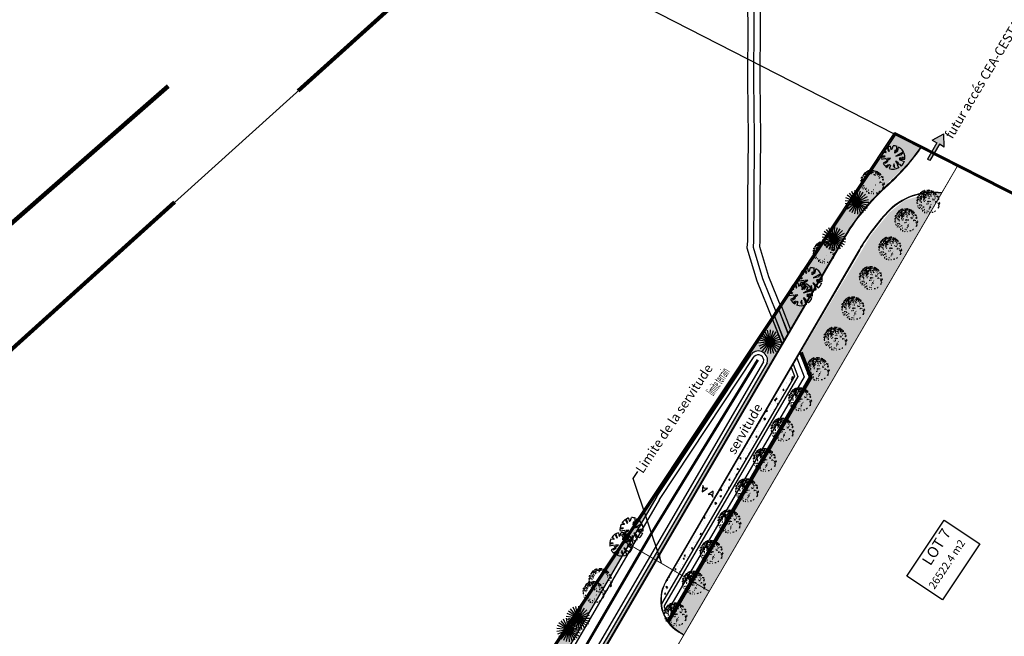
# Model space of a CAD drawing. Units: millimetres. Extents: x 350873 to 376384, y -174558 to 267628.
# Drawn here: x 352796 to 353112, y 267226 to 267424 of the extents above; entities that cross this region are included whole.
import ezdxf
from ezdxf.enums import TextEntityAlignment as Align

# ---------------------------------------------------------------- set-up
doc = ezdxf.new("R2010")
doc.units = ezdxf.units.MM
doc.header["$LTSCALE"] = 5
doc.header["$MEASUREMENT"] = 0
for name, pattern in [('ACAD_ISO09W100', [45, 24, -3, 6, -3, 6, -3]), ('AXES2', [28.575, 19.05, -3.175, 3.175, -3.175]), ('BORDCHAUSSEE', [1.7, 1.5, -0.2]), ('CACHE', [0.375, 0.25, -0.125]), ('DGN Style 2', [26.744655, 16.046793, -10.697862]), ('DGN Style 4', [42.818192, 21.395724, -10.697862, 0.026745, -10.697862]), ('FOSSE', [0.5, 0.25, -0.25])]:
    doc.linetypes.add(name, pattern=pattern)
for name, color, linetype in [('1-axes', 254, 'AXES2'), ('1-EB1', 254, 'Continuous'), ('1-EB2', 254, 'Continuous'), ('1-espace paysagé', 254, 'Continuous'), ('1-herbe', 254, 'Continuous'), ('1-limitesEP', 254, 'BORDCHAUSSEE'), ('1-noue', 254, 'ACAD_ISO09W100'), ('1-parcelles', 254, 'LIMITE1'), ('1-projet1', 254, 'Continuous'), ('1-text', 254, 'Continuous'), ('2-SQ', 254, 'Continuous'), ('RUISSEAU-BORD', 254, 'Continuous'), ('SEML-LIMITE', 254, 'Continuous'), ('SEML-trame', 254, 'Continuous')]:
    doc.layers.add(name, color=color, linetype=linetype)
for name, color, linetype, lineweight in [('Fosse', 254, 'Continuous', 0), ('LIMITE Z_I', 254, 'DGN Style 2', 53), ('LIMITE Z_I PROVISOIRE', 254, 'DGN Style 2', 53), ('SURFACE PROVISOIRE', 254, 'Continuous', 30)]:
    doc.layers.add(name, color=color, linetype=linetype, lineweight=lineweight)
doc.styles.add('4', font='TIMES.TTF', dxfattribs={"oblique": 9, "height": 2})
doc.styles.add('Arial', font='ARIAL.TTF')
doc.styles.add('PC_MONO_TEXT', font='COUR.TTF', dxfattribs={"height": 1})
doc.linetypes.add('LIMITE1', pattern='A,0.25,-0.1,[133,ltypeshp.shx,S=0.1,R=0,X=-0.1,Y=0],-0.1,1', length=1.45)
doc.dimstyles.new('ISO-25', dxfattribs={"dimtxt": 1.8, "dimasz": 1, "dimexe": 1.25, "dimexo": 0.625, "dimtad": 3, "dimtoh": 1, "dimrnd": 0.5, "dimtxsty": 'Arial', "dimblk": 'ARCHTICK', "dimcen": 2.5, "dimse1": 1, "dimse2": 1, "dimadec": 0, "dimazin": 0, "dimtfac": 1, "dimtmove": 0, "dimatfit": 3, "dimfxl": 0, "dimarcsym": 0})
pattern_1 = [(106.39318, (351421.9427, 264170.506), (2.6955618, 3.3758475), [0.45, -4.95]), (51.39318, (351421.9427, 264170.506), (-4.219589, 1.8046294), [0.36, -3.96]), (156.84458, (351422.1673, 264170.7872), (-1.524023, 5.180478), [0.382441, -4.2068527]), (102.57738, (351420.943, 264171.17), (4.3713684, 4.783465), [0.675, -7.425]), (153.02878, (351421.3075, 264171.569), (-1.763833, 7.905624), [0.573662, -6.310278]), (47.57738, (351420.943, 264171.17), (-1.763839, 7.905623), [0.54, -5.94]), (77.39318, (351421.5252, 264171.5038), (3.994235, 1.6457485), [0.45, -4.95]), (22.39318, (351421.525, 264171.504), (-2.815634, 3.624062), [0.36, -3.96]), (127.84458, (351421.858, 264171.641), (1.178605, 5.2698093), [0.382441, -4.2068527]), (93.89318, (351421.9427, 264170.506), (-1.62313236, 1.16628634), [0, -3.912, 0, -4.02, 0, -3.975]), (63.89318, (351421.9427, 264170.506), (-1.0972881, 2.6244125), [0, -2.292, 0, -3.822, 0, -1.515]), (23.89318, (351421.2021, 264169.3916), (1.88550424, 2.59267775), [0, -1.5, 0, -4.68, 0, -6.21]), (13.89318, (351420.87, 264168.8919), (1.436491, 3.2467014), [0, -1.95, 0, -3.108, 0, -4.41])]

# ---------------------------------------------------------------- blocks, each defined once
blk = doc.blocks.new('ARCBLOCK_1353_3')
at = {"layer": '1-EB2', "linetype": 'Continuous'}
for p, q in [((0.66, 3.22), (0.57, 3.27)), ((0.81, 3.37), (0.71, 3.32)), ((0.71, 3.32), (0.76, 3.37)), ((0.76, 3.37), (0.81, 3.32)), ((0.85, 3.41), (0.81, 3.37)), ((0.85, 3.37), (0.85, 3.41)), ((0.9, 3.37), (0.85, 3.37)), ((0.85, 3.27), (0.9, 3.22)), ((0.9, 3.22), (0.95, 3.18)), ((0.95, 3.18), (1, 3.18)), ((1.04, 3.51), (1.09, 3.46)), ((1.04, 3.41), (1.09, 3.37)), ((1.14, 3.56), (1.19, 3.6)), ((1.19, 3.6), (1.28, 3.6)), ((1.28, 3.6), (1.33, 3.65)), ((1.33, 3.65), (1.37, 3.65)), ((1.37, 3.65), (1.42, 3.7)), ((1.42, 3.65), (1.47, 3.65)), ((2.04, 3.7), (2.09, 3.65)), ((2.09, 3.65), (2.23, 3.65)), ((2.47, 3.56), (2.51, 3.51)), ((2.56, 3.51), (2.61, 3.41)), ((2.94, 3.22), (2.99, 3.18)), ((0, 1.94), (0.05, 1.9)), ((0.05, 1.75), (0, 1.8)), ((0, 1.75), (0.05, 1.71)), ((0.05, 1.66), (0, 1.61)), ((0, 1.61), (0.05, 1.61)), ((0.05, 2.04), (0.09, 1.99)), ((0.05, 1.94), (0.05, 1.99)), ((0.09, 1.99), (0.05, 1.94)), ((0.05, 1.61), (0.09, 1.56)), ((0.14, 2.51), (0.09, 2.51)), ((0.09, 2.51), (0.09, 2.47)), ((0.09, 2.47), (0.14, 2.47)), ((0.19, 1.66), (0.09, 1.66)), ((0.09, 1.66), (0.14, 1.61)), ((0.09, 1.56), (0.09, 1.42)), ((0.19, 2.56), (0.14, 2.51)), ((0.14, 2.47), (0.19, 2.42)), ((0.14, 2.37), (0.14, 2.42)), ((0.24, 2.37), (0.14, 2.28)), ((0.19, 2.32), (0.14, 2.37)), ((0.14, 2.28), (0.19, 2.32)), ((0.14, 1.61), (0.14, 1.56)), ((0.19, 2.42), (0.24, 2.37)), ((0.19, 1.56), (0.24, 1.52)), ((0.28, 2.75), (0.24, 2.7)), ((0.24, 1.99), (0.24, 1.94)), ((0.24, 1.75), (0.28, 1.8)), ((0.28, 2.7), (0.28, 2.75)), ((0.33, 1.71), (0.28, 1.66)), ((0.28, 1.66), (0.28, 1.61)), ((0.38, 2.8), (0.33, 2.84)), ((0.33, 2.84), (0.33, 2.75)), ((0.38, 1.71), (0.33, 1.66)), ((0.33, 1.66), (0.33, 1.71)), ((0.43, 2.8), (0.38, 2.84)), ((0.38, 1.66), (0.38, 1.71)), ((0.43, 1.66), (0.38, 1.66)), ((0.43, 2.7), (0.43, 2.8)), ((0.47, 2.66), (0.43, 2.7)), ((0.47, 2.23), (0.43, 2.18)), ((0.43, 2.18), (0.43, 2.23)), ((0.47, 1.99), (0.43, 1.99)), ((0.43, 1.99), (0.47, 1.94)), ((0.66, 2.28), (0.62, 2.28)), ((0.85, 1.61), (0.76, 1.56)), ((0.76, 1.56), (0.81, 1.61)), ((0.83, 2.97), (0.78, 2.92)), ((0.81, 1.61), (0.85, 1.56)), ((0.95, 2.37), (0.85, 2.32)), ((0.85, 2.32), (0.9, 2.32)), ((0.9, 2.8), (0.95, 2.75)), ((0.9, 2.32), (0.95, 2.28)), ((0.95, 2.75), (1, 2.7)), ((0.95, 2.13), (1, 2.09)), ((1, 2.7), (1.04, 2.75)), ((1.04, 2.75), (1.09, 2.7)), ((1.04, 2.28), (1.04, 2.23)), ((1.23, 1.71), (1.28, 1.66)), ((1.52, 2.09), (1.47, 2.04)), ((1.56, 2.13), (1.52, 2.09)), ((1.71, 1.94), (1.61, 1.94)), ((1.61, 1.94), (1.66, 1.9)), ((1.87, 1.83), (1.67, 1.83)), ((1.77, 1.93), (1.77, 1.73)), ((1.77, 1.83, 0.1), (1.77, 1.83, -0.1)), ((1.78, 2.54), (1.78, 2.49)), ((1.99, 2.13), (2.04, 2.09)), ((2.06, 2.61), (2.02, 2.56)), ((2.12, 2.73), (2.16, 2.73)), ((2.13, 1.99), (2.18, 1.99)), ((2.18, 1.99), (2.23, 1.94)), ((2.26, 2.63), (2.31, 2.58)), ((2.31, 2.77), (2.31, 2.72)), ((2.51, 2.8), (2.55, 2.75)), ((2.8, 2.94), (2.84, 2.94)), ((2.8, 1.9), (2.8, 1.85)), ((2.84, 1.99), (2.89, 1.94)), ((2.89, 2.75), (2.94, 2.75)), ((2.89, 1.94), (2.89, 1.9)), ((2.94, 1.61), (2.89, 1.56)), ((2.94, 2.75), (2.99, 2.7)), ((2.99, 1.9), (2.99, 1.85)), ((3.08, 2.28), (3.13, 2.23)), ((3.08, 1.9), (3.08, 1.85)), ((3.18, 2.94), (3.18, 2.89)), ((3.22, 2.89), (3.27, 2.89)), ((3.22, 2.32), (3.22, 2.28)), ((3.32, 1.9), (3.27, 1.85)), ((3.27, 1.85), (3.32, 1.8)), ((3.27, 1.52), (3.32, 1.56)), ((3.32, 2.66), (3.37, 2.61)), ((3.32, 1.56), (3.37, 1.52)), ((3.41, 2.7), (3.37, 2.66)), ((3.37, 2.61), (3.37, 2.56)), ((3.37, 2.56), (3.41, 2.51)), ((3.41, 2.23), (3.37, 2.18)), ((3.37, 2.18), (3.41, 2.13)), ((3.46, 2.18), (3.41, 2.23)), ((3.51, 1.61), (3.46, 1.56)), ((0.09, 1.42), (0.05, 1.37)), ((0.05, 1.37), (0.09, 1.33)), ((0.09, 1.33), (0.09, 1.28)), ((0.14, 1.42), (0.19, 1.42)), ((0.14, 1.28), (0.14, 1.42)), ((0.19, 1.23), (0.14, 1.28)), ((0.14, 1.23), (0.19, 1.19)), ((0.19, 1.19), (0.14, 1.14)), ((0.14, 1.14), (0.19, 1.14)), ((0.19, 1.42), (0.24, 1.37)), ((0.24, 1.19), (0.19, 1.23)), ((0.19, 1.14), (0.19, 1.04)), ((0.24, 1.52), (0.24, 1.47)), ((0.24, 1.23), (0.24, 1.19)), ((0.28, 0.85), (0.33, 0.81)), ((0.33, 0.81), (0.28, 0.76)), ((0.33, 1.37), (0.38, 1.33)), ((0.33, 1.19), (0.38, 1.23)), ((0.38, 0.95), (0.33, 0.9)), ((0.33, 0.9), (0.38, 0.85)), ((0.38, 0.85), (0.43, 0.81)), ((0.38, 0.76), (0.43, 0.71)), ((0.43, 1.37), (0.47, 1.33)), ((0.43, 1.28), (0.47, 1.23)), ((0.43, 0.81), (0.47, 0.76)), ((0.43, 0.71), (0.43, 0.62)), ((0.43, 0.62), (0.47, 0.66)), ((0.47, 1.23), (0.47, 1.19)), ((0.47, 1.04), (0.47, 1.09)), ((0.47, 0.76), (0.52, 0.71)), ((0.47, 0.66), (0.52, 0.62)), ((0.52, 1.47), (0.57, 1.42)), ((0.52, 0.71), (0.57, 0.66)), ((0.52, 0.62), (0.57, 0.57)), ((0.57, 0.66), (0.62, 0.71)), ((0.57, 0.57), (0.57, 0.52)), ((0.57, 0.52), (0.62, 0.52)), ((0.62, 1), (0.62, 0.9)), ((0.62, 0.71), (0.66, 0.71)), ((0.71, 1.28), (0.66, 1.33)), ((0.71, 0.85), (0.66, 0.81)), ((0.66, 0.71), (0.71, 0.76)), ((0.71, 1.47), (0.76, 1.42)), ((0.76, 1.23), (0.71, 1.28)), ((0.71, 1.19), (0.76, 1.23)), ((0.71, 0.76), (0.81, 0.76)), ((0.71, 0.62), (0.71, 0.66)), ((0.85, 1), (0.76, 0.95)), ((0.76, 0.47), (0.81, 0.43)), ((0.81, 0.76), (0.85, 0.71)), ((0.81, 0.47), (0.81, 0.52)), ((0.81, 0.52), (0.85, 0.52)), ((0.85, 0.43), (0.81, 0.47)), ((0.9, 1.04), (0.85, 1)), ((0.85, 0.81), (0.9, 0.81)), ((0.85, 0.71), (0.9, 0.66)), ((0.85, 0.52), (0.9, 0.57)), ((0.95, 1.19), (0.9, 1.09)), ((0.9, 1.09), (0.9, 1.14)), ((0.9, 1.14), (0.95, 1.14)), ((0.9, 1), (0.9, 1.04)), ((0.95, 0.95), (0.9, 1)), ((0.9, 0.9), (0.95, 0.95)), ((0.95, 0.85), (0.9, 0.9)), ((0.9, 0.57), (0.95, 0.52)), ((0.95, 0.33), (0.9, 0.33)), ((0.9, 0.33), (0.95, 0.28)), ((0.9, 0.28), (0.9, 0.24)), ((0.9, 0.24), (0.95, 0.19)), ((1.04, 0.9), (0.95, 0.9)), ((0.95, 0.9), (1, 0.85)), ((1, 0.85), (0.95, 0.81)), ((0.95, 0.81), (0.95, 0.85)), ((0.95, 0.52), (1, 0.47)), ((1, 0.47), (0.95, 0.43)), ((1, 0.24), (1.04, 0.19)), ((1.04, 0.19), (1.09, 0.14)), ((1.09, 1.47), (1.14, 1.42)), ((1.14, 1.28), (1.09, 1.23)), ((1.09, 1.23), (1.09, 1.19)), ((1.09, 0.43), (1.14, 0.38)), ((1.09, 0.14), (1.19, 0.14)), ((1.19, 0.85), (1.14, 0.9)), ((1.14, 0.9), (1.14, 0.81)), ((1.14, 0.38), (1.14, 0.33)), ((1.14, 0.33), (1.19, 0.33)), ((1.23, 0.95), (1.19, 0.9)), ((1.19, 0.9), (1.19, 0.85)), ((1.23, 0.47), (1.19, 0.47)), ((1.19, 0.33), (1.23, 0.28)), ((1.19, 0.14), (1.23, 0.09)), ((1.23, 0.9), (1.23, 0.95)), ((1.28, 0.85), (1.23, 0.9)), ((1.23, 0.76), (1.23, 0.71)), ((1.28, 0.43), (1.23, 0.47)), ((1.33, 0.85), (1.28, 0.95)), ((1.28, 0.95), (1.28, 0.85)), ((1.33, 0.71), (1.28, 0.66)), ((1.33, 0.33), (1.28, 0.28)), ((1.28, 0.14), (1.33, 0.09)), ((1.37, 0.66), (1.33, 0.71)), ((1.37, 0.33), (1.33, 0.33)), ((1.33, 0.09), (1.47, 0.09)), ((1.37, 1.52), (1.37, 1.47)), ((1.42, 0.28), (1.37, 0.33)), ((1.43, 0.41), (1.38, 0.46)), ((1.52, 1.14), (1.42, 1.14)), ((1.52, 0.9), (1.42, 0.85)), ((1.42, 0.85), (1.47, 0.9)), ((1.56, 0.66), (1.47, 0.66)), ((1.47, 0.66), (1.47, 0.62)), ((1.47, 0.62), (1.52, 0.57)), ((1.52, 0.57), (1.47, 0.52)), ((1.52, 0.47), (1.47, 0.43)), ((1.47, 0.09), (1.52, 0.05)), ((1.56, 1.19), (1.52, 1.14)), ((1.56, 0.95), (1.52, 0.9)), ((1.52, 0.36), (1.52, 0.26)), ((1.52, 0.09), (1.56, 0.14)), ((1.52, 0.05), (1.56, 0.05)), ((1.56, 1), (1.61, 0.95)), ((1.61, 0.95), (1.56, 0.9)), ((1.56, 0.9), (1.56, 0.95)), ((1.61, 0.76), (1.56, 0.81)), ((1.61, 0.71), (1.56, 0.66)), ((1.56, 0.62), (1.61, 0.57)), ((1.56, 0.05), (1.61, 0)), ((1.61, 0.81), (1.66, 0.85)), ((1.66, 0.81), (1.61, 0.76)), ((1.66, 0.71), (1.61, 0.71)), ((1.61, 0.33), (1.66, 0.28)), ((1.61, 0.05), (1.66, 0.09)), ((1.66, 1.14), (1.71, 1.09)), ((1.66, 0.85), (1.66, 0.9)), ((1.66, 0.09), (1.66, 0.05)), ((1.66, 0.05), (1.71, 0.05)), ((1.71, 1.09), (1.71, 1.04)), ((1.71, 1.04), (1.75, 1)), ((1.75, 0.81), (1.71, 0.76)), ((1.71, 0.43), (1.75, 0.38)), ((1.71, 0.24), (1.75, 0.14)), ((1.71, 0.05), (1.75, 0.09)), ((1.75, 1), (1.8, 0.95)), ((1.8, 0.76), (1.75, 0.81)), ((1.75, 0.14), (1.75, 0.19)), ((1.75, 0.09), (1.75, 0.05)), ((1.75, 0.05), (1.8, 0.09)), ((1.8, 0.95), (1.8, 1)), ((1.8, 1), (1.9, 1)), ((1.8, 0.66), (1.8, 0.76)), ((1.85, 0.62), (1.8, 0.66)), ((1.85, 0.52), (1.8, 0.52)), ((1.8, 0.09), (1.8, 0.05)), ((1.8, 0.05), (1.85, 0.05)), ((1.85, 0.05), (1.9, 0.09)), ((1.9, 1.37), (1.94, 1.37)), ((1.9, 1.14), (1.94, 1.19)), ((1.9, 1.09), (1.9, 1.14)), ((1.94, 1.04), (1.9, 1.09)), ((1.9, 0.09), (1.9, 0.05)), ((1.94, 0.14), (2.04, 0.19)), ((2.04, 0.14), (1.94, 0.14)), ((1.94, 0.09), (1.94, 0.05)), ((1.99, 0.38), (2.04, 0.43)), ((2.04, 0.38), (1.99, 0.38)), ((2.04, 0.71), (2.04, 0.57)), ((2.04, 0.43), (2.09, 0.43)), ((2.04, 0.19), (2.09, 0.14)), ((2.09, 0.09), (2.04, 0.14)), ((2.09, 1.47), (2.13, 1.42)), ((2.09, 1.19), (2.13, 1.14)), ((2.09, 0.14), (2.13, 0.09)), ((2.13, 1.42), (2.13, 1.37)), ((2.13, 0.81), (2.18, 0.76)), ((2.18, 0.76), (2.23, 0.71)), ((2.18, 0.57), (2.23, 0.52)), ((2.28, 0.52), (2.18, 0.57)), ((2.18, 0.52), (2.23, 0.47)), ((2.23, 0.52), (2.28, 0.47)), ((2.28, 0.28), (2.23, 0.28)), ((2.28, 0.85), (2.28, 0.81)), ((2.32, 0.24), (2.28, 0.28)), ((2.37, 0.14), (2.32, 0.19)), ((2.32, 0.09), (2.37, 0.14)), ((2.42, 0.95), (2.47, 0.95)), ((2.51, 1), (2.47, 1.04)), ((2.47, 0.95), (2.51, 1)), ((2.47, 0.62), (2.51, 0.66)), ((2.51, 0.47), (2.47, 0.52)), ((2.47, 0.38), (2.51, 0.33)), ((2.47, 0.14), (2.51, 0.19)), ((2.56, 0.85), (2.51, 0.81)), ((2.51, 0.81), (2.56, 0.76)), ((2.51, 0.19), (2.56, 0.14)), ((2.61, 1.19), (2.56, 1.14)), ((2.56, 0.81), (2.56, 0.85)), ((2.61, 0.38), (2.66, 0.43)), ((2.66, 0.33), (2.61, 0.38)), ((2.66, 0.57), (2.7, 0.52)), ((2.66, 0.43), (2.66, 0.38)), ((2.75, 0.57), (2.8, 0.52)), ((2.8, 0.52), (2.84, 0.47)), ((2.84, 0.47), (2.8, 0.38)), ((2.8, 0.38), (2.8, 0.43)), ((2.8, 0.43), (2.84, 0.43)), ((2.89, 1.42), (2.84, 1.37)), ((2.84, 0.43), (2.89, 0.38)), ((2.89, 1.47), (2.89, 1.42)), ((2.94, 0.66), (2.94, 0.62)), ((2.99, 0.66), (3.03, 0.62)), ((3.03, 0.62), (3.03, 0.66)), ((3.08, 1.33), (3.08, 1.28)), ((3.08, 1.28), (3.13, 1.23)), ((3.13, 0.76), (3.08, 0.81)), ((3.08, 0.81), (3.13, 0.81)), ((3.08, 0.66), (3.13, 0.71)), ((3.13, 1.23), (3.13, 1.19)), ((3.13, 0.81), (3.18, 0.76)), ((3.13, 0.71), (3.13, 0.76)), ((3.22, 1.52), (3.27, 1.52)), ((3.32, 1.09), (3.37, 1.14)), ((3.37, 1.14), (3.37, 1.09)), ((3.46, 1.37), (3.41, 1.33))]:
    blk.add_line(p, q, dxfattribs=at)
blk = doc.blocks.new('arb22')
at = {"layer": '1-EB1', "linetype": 'Continuous'}
for p, q in [((-2.16, 4.73), (-2.26, 4.9)), ((-2.19, 4.6), (-1.99, 4.84)), ((-2.09, 4.43), (-2.19, 4.6)), ((-2.02, 4.7), (-2.16, 4.73)), ((-1.98, 4.27), (-2.09, 4.43)), ((-1.99, 4.84), (-2.02, 4.7)), ((-1.62, 4.61), (-1.59, 4.75)), ((-1.45, 4.71), (-1.62, 4.61)), ((-1.56, 4.88), (-1.45, 4.71)), ((-1.06, 5.19), (-1.16, 5.36)), ((-1.05, 4.62), (-1.15, 4.79)), ((-0.89, 5.3), (-1.06, 5.19)), ((-0.46, 5.34), (-0.62, 5.24)), ((-0.62, 5.24), (-0.52, 5.07)), ((-0.55, 4.93), (-0.44, 4.77)), ((-0.44, 4.77), (-0.31, 4.74)), ((0.19, 5.05), (0.08, 5.22)), ((0.29, 4.88), (0.19, 5.05)), ((0.22, 5.19), (0.32, 5.02)), ((0.59, 4.96), (0.29, 4.88)), ((0.32, 5.02), (0.59, 4.96)), ((0.63, 5.09), (0.66, 5.23)), ((0.76, 5.06), (0.79, 5.2)), ((0.93, 5.17), (0.76, 5.06)), ((1.06, 5.14), (0.93, 5.17)), ((1.03, 5), (1.06, 5.14)), ((1.2, 5.1), (1.03, 5)), ((1.14, 4.83), (1.1, 4.7)), ((1.21, 4.53), (1.14, 4.83)), ((1.17, 4.97), (1.2, 5.1)), ((1.33, 5.07), (1.17, 4.97)), ((1.47, 5.04), (1.33, 5.07)), ((1.44, 4.91), (1.47, 5.04)), ((1.6, 5.01), (1.44, 4.91)), ((1.74, 4.98), (1.63, 5.15)), ((1.84, 4.81), (1.68, 4.71)), ((1.87, 4.95), (1.74, 4.98)), ((1.98, 4.78), (1.87, 4.95)), ((2.38, 4.69), (1.98, 4.78)), ((2.49, 4.53), (2.38, 4.69)), ((2.76, 4.46), (2.65, 4.63)), ((3.03, 4.4), (2.76, 4.46)), ((-5.06, 0.13), (-4.96, -0.03)), ((-4.96, -0.03), (-4.79, 0.07)), ((-4.79, 0.07), (-4.89, 0.24)), ((-4.82, 1.79), (-4.66, 1.89)), ((-4.53, 2.43), (-4.37, 2.54)), ((-4.47, 0.85), (-4.3, 0.96)), ((-4.3, 0.96), (-4.41, 1.12)), ((-4.25, 1.8), (-4.36, 1.96)), ((-4.09, 1.9), (-4.25, 1.8)), ((-4.11, 3.05), (-4.08, 3.18)), ((-3.94, 3.15), (-4.11, 3.05)), ((-3.95, 1.87), (-4.09, 1.9)), ((-3.79, 0.7), (-3.76, 0.83)), ((-3.5, 2.62), (-3.46, 2.76)), ((-3.39, 2.45), (-3.5, 2.62)), ((-3.42, 2.32), (-3.39, 2.45)), ((-3.22, 3.84), (-3.32, 4)), ((-3.08, 3.81), (-3.22, 3.84)), ((-3.16, 4.11), (-3.19, 3.97)), ((-3.19, 3.97), (-3.08, 3.81)), ((-2.99, 4.21), (-3.16, 4.11)), ((-2.82, 4.32), (-2.85, 4.18)), ((-2.72, 4.15), (-2.82, 4.32)), ((-2.58, 4.12), (-2.55, 4.25)), ((-1.71, 4.2), (-1.82, 4.37)), ((-1.6, 3.47), (-1.63, 3.33)), ((-1.63, 3.33), (-1.46, 3.44)), ((-1.46, 3.44), (-1.56, 3.6)), ((-1.2, 3.95), (-1.37, 3.84)), ((-1.24, 4.38), (-1.14, 4.22)), ((-0.81, 3.15), (-0.78, 3.28)), ((-0.6, 4.09), (-0.36, 3.9)), ((-0.48, 3.35), (-0.59, 3.52)), ((-0.46, 4.06), (-0.57, 4.23)), ((-0.36, 3.9), (-0.46, 4.06)), ((-0.33, 4.03), (-0.43, 4.2)), ((-0.05, 3.4), (0.05, 3.8)), ((0.14, 4.21), (0, 4.24)), ((0.31, 4.31), (0.14, 4.21)), ((0.17, 4.34), (0.31, 4.31)), ((0.56, 3.54), (0.66, 3.38)), ((0.62, 3.81), (0.75, 3.78)), ((1.08, 3.98), (0.98, 4.15)), ((1.37, 3.36), (1.26, 3.52)), ((1.42, 4.2), (1.31, 4.37)), ((1.53, 3.46), (1.7, 3.57)), ((1.64, 3.3), (1.53, 3.46)), ((1.6, 3.73), (1.76, 3.84)), ((1.67, 4.06), (1.73, 4.33)), ((1.89, 3.84), (2, 3.68)), ((1.98, 2.93), (2.15, 3.04)), ((1.99, 4.21), (2.09, 4.05)), ((2.09, 4.05), (2.23, 4.02)), ((2.22, 2.74), (2.25, 2.87)), ((2.23, 4.02), (2.39, 4.12)), ((2.3, 3.71), (2.41, 3.55)), ((2.41, 3.55), (2.54, 3.52)), ((2.63, 3.92), (2.53, 4.09)), ((2.77, 3.89), (2.63, 3.92)), ((2.74, 3.76), (2.77, 3.89)), ((2.84, 3.59), (2.74, 3.76)), ((2.84, 2.31), (3, 2.42)), ((3, 2.42), (2.97, 2.28)), ((3.13, 4.24), (3.03, 4.4)), ((3.08, 3.39), (3.25, 3.5)), ((3.19, 3.23), (3.08, 3.39)), ((3.24, 4.07), (3.13, 4.24)), ((3.27, 2.35), (3.14, 2.39)), ((3.24, 0.37), (3.14, 0.53)), ((3.29, 3.06), (3.19, 3.23)), ((3.33, 2.62), (3.23, 2.79)), ((3.43, 1.18), (3.26, 1.08)), ((3.26, 1.08), (3.37, 0.91)), ((3.46, 3.17), (3.29, 3.06)), ((3.31, 3.77), (3.45, 3.74)), ((3.44, 2.46), (3.33, 2.62)), ((3.45, 3.74), (3.34, 3.9)), ((3.37, 0.91), (3.47, 0.74)), ((3.51, 4.01), (3.4, 4.17)), ((3.71, 2.4), (3.44, 2.46)), ((3.59, 3.13), (3.46, 3.17)), ((3.48, 3.87), (3.51, 4.01)), ((3.52, 3.44), (3.62, 3.27)), ((3.62, 3.27), (3.59, 3.13)), ((3.76, 3.24), (3.65, 3.41)), ((3.65, 2.13), (3.81, 2.23)), ((3.79, 0.25), (3.68, 0.41)), ((3.87, 2.5), (3.71, 2.4)), ((3.8, 2.8), (3.77, 2.67)), ((3.82, 1.66), (3.89, 1.93)), ((4.01, 2.47), (3.87, 2.5)), ((4.18, 2.57), (4.01, 2.47)), ((4.12, 0.45), (4.01, 0.62)), ((4.08, 0.89), (4.11, 1.03)), ((4.18, 0.72), (4.08, 0.89)), ((4.27, 2.98), (4.13, 3.01)), ((4.2, 1.43), (4.17, 1.3)), ((4.28, 2.41), (4.18, 2.57)), ((4.24, 2.84), (4.27, 2.98)), ((4.34, 2.68), (4.24, 2.84)), ((4.38, 2.24), (4.28, 2.41)), ((4.39, 0.39), (4.28, 0.56)), ((4.45, 2.51), (4.34, 2.68)), ((4.51, 0.93), (4.35, 0.83)), ((4.49, 2.08), (4.38, 2.24)), ((4.61, 2.62), (4.45, 2.51)), ((4.59, 1.91), (4.49, 2.08)), ((4.53, 1.64), (4.7, 1.74)), ((4.55, 2.35), (4.61, 2.62)), ((4.65, 2.18), (4.55, 2.35)), ((4.57, -0.08), (4.6, 0.06)), ((4.7, 1.74), (4.59, 1.91)), ((4.76, 0.16), (4.66, 0.33)), ((4.75, 0.74), (4.78, 0.87)), ((4.76, 2.01), (4.92, 2.12)), ((4.86, 1.85), (4.76, 2.01)), ((4.9, 0.13), (4.76, 0.16)), ((4.78, 0.87), (4.89, 0.7)), ((4.89, 0.7), (4.99, 0.54)), ((4.99, 0.54), (4.9, 0.13)), ((4.92, 0.84), (5.08, 0.94)), ((5.02, 0.67), (4.92, 0.84)), ((4.94, -0.3), (5.03, 0.1)), ((4.95, 0.98), (5.01, 1.25)), ((5.08, 0.94), (4.95, 0.98)), ((5.03, 0.1), (5.2, 0.21)), ((5.09, 0.37), (5.13, 0.51)), ((5.2, 0.21), (5.09, 0.37)), ((-5.26, -1.39), (-5.1, -1.28)), ((-5.04, -1.01), (-5.14, -0.84)), ((-5.07, -1.15), (-5.04, -1.01)), ((-4.96, -1.31), (-5.07, -1.15)), ((-4.85, -2.05), (-4.98, -2.02)), ((-4.74, -2.22), (-4.71, -2.08)), ((-4.48, -0.43), (-4.45, -0.29)), ((-4.25, -3.18), (-4.36, -3.02)), ((-4.04, -0.38), (-4.14, -0.22)), ((-3.94, -1.83), (-4.05, -1.66)), ((-3.81, -1.86), (-3.94, -1.83)), ((-3.66, -2.46), (-3.8, -2.43)), ((-3.36, -4.24), (-3.43, -3.94)), ((-3.12, -4.44), (-3.22, -4.27)), ((-2.74, -2.24), (-2.85, -2.08)), ((-0.49, -1.99), (-0.46, -1.85)), ((1.46, -4.34), (1.32, -4.31)), ((1.46, -3.07), (1.36, -2.9)), ((1.63, -2.96), (1.46, -3.07)), ((1.56, -4.51), (1.46, -4.34)), ((1.73, -3.13), (1.63, -2.96)), ((1.84, -3.29), (1.73, -3.13)), ((1.93, -3.82), (2.1, -3.72)), ((2.85, -1.96), (2.99, -1.99)), ((3.15, -3.17), (3.25, -3.33)), ((3.25, -3.33), (3.19, -3.6)), ((3.19, -3.6), (3.3, -3.77)), ((3.33, -3.63), (3.43, -3.8)), ((3.43, -1.95), (3.59, -1.84)), ((3.43, -3.8), (3.49, -3.53)), ((3.59, -1.84), (3.56, -1.98)), ((3.58, -1.27), (3.72, -1.3)), ((3.72, -1.3), (3.61, -1.14)), ((3.66, -3.42), (3.63, -3.56)), ((3.63, -3.56), (3.79, -3.46)), ((3.93, -0.36), (4.07, -0.39)), ((4.01, -2.51), (4.34, -2.3)), ((4.11, -2.67), (4.01, -2.51)), ((4.02, -3.08), (4.19, -2.98)), ((4.07, -0.39), (4.04, -0.52)), ((4.04, -0.52), (4.2, -0.42)), ((4.22, -2.84), (4.11, -2.67)), ((4.2, -0.42), (4.17, -0.55)), ((4.17, -0.55), (4.34, -0.45)), ((4.34, -2.3), (4.18, -2.4)), ((4.18, -2.4), (4.28, -2.57)), ((4.19, -2.98), (4.32, -3.01)), ((4.35, -2.87), (4.22, -2.84)), ((4.41, -0.75), (4.25, -0.86)), ((4.28, -2.57), (4.25, -2.71)), ((4.26, -1.43), (4.29, -1.29)), ((4.32, -3.01), (4.35, -2.87)), ((4.34, -0.45), (4.37, -0.31)), ((4.67, -0.24), (4.57, -0.08)), ((4.61, -0.51), (4.88, -0.57)), ((4.66, -1.52), (4.83, -1.42)), ((4.77, -1.69), (4.66, -1.52)), ((4.77, -0.41), (4.81, -0.27)), ((4.88, -0.57), (4.77, -0.41)), ((4.83, -1.42), (4.8, -1.55)), ((4.96, -1.45), (4.86, -1.28)), ((5.04, -0.47), (4.94, -0.3)), ((4.95, -0.87), (5.06, -1.04)), ((5.09, -0.91), (4.98, -0.74)), ((5.01, -0.6), (5.18, -0.5)), ((5.18, -0.5), (5.04, -0.47)), ((-2.1, -4.95), (-2.5, -4.86)), ((-1.99, -5.12), (-2.1, -4.95)), ((-0.2, -5.39), (-0.34, -5.36)), ((-0.07, -5.42), (-0.24, -5.52)), ((0.07, -5.45), (-0.07, -5.42)), ((0.23, -5.34), (0.07, -5.45)), ((0.5, -5.41), (0.23, -5.34)), ((0.67, -5.3), (0.5, -5.41)), ((0.97, -5.23), (0.87, -5.06)), ((1.03, -4.96), (0.93, -4.79)), ((1.47, -4.92), (1.6, -4.95)), ((1.67, -4.68), (1.56, -4.51)), ((1.6, -4.95), (1.57, -5.08)), ((1.57, -5.08), (1.74, -4.98)), ((1.74, -4.98), (2.04, -4.9)), ((1.87, -5.01), (1.77, -4.84)), ((2.04, -4.9), (1.87, -5.01)), ((2.24, -4.66), (2.48, -4.86))]:
    blk.add_line(p, q, dxfattribs=at)
blk = doc.blocks.new('pin1')
at = {"layer": '1-EB1', "linetype": 'Continuous'}
for points in [[(0, 0), (-1.6, 3.27)], [(0, 0), (-0.74, 3.56)], [(0, 0), (0.17, 3.64)], [(0, 0), (1.07, 3.48)], [(0, 0), (1.9, 3.1)], [(0, 0), (-3.62, 0.4)], [(0, 0), (-3.6, -0.51)], [(0, 0), (-3.41, 1.28)], [(0, 0), (-3.36, -1.39)], [(0, 0), (-2.98, 2.09)], [(0, 0), (-2.91, -2.19)], [(0, 0), (-2.37, 2.77)], [(0, 0), (-2.27, -2.84)], [(0, 0), (-1.5, -3.32)], [(0, 0), (-0.62, -3.59)], [(0, 0), (2.61, 2.53)], [(0, 0), (3.16, 1.81)], [(0, 0), (3.51, 0.96)], [(0, 0), (3.64, 0.06)], [(0, 0), (0.29, -3.63)], [(0, 0), (2, -3.04)], [(0, 0), (1.18, -3.44)], [(0, 0), (2.69, -2.45)], [(0, 0), (3.22, -1.7)], [(0, 0), (3.54, -0.85)]]:
    blk.add_lwpolyline(points, dxfattribs=at)
blk = doc.blocks.new('vv')
at = {"layer": '1-EB1'}
for p, q in [((-0.23, 2.3), (-0.65, 3.01)), ((-0.08, 2.3), (-0.05, 3.04)), ((0.92, 2.67), (0.77, 2.41)), ((1.18, 2.54), (0.92, 2.67)), ((1.14, 2.41), (1.18, 2.54)), ((-3.06, 0.4), (-3.1, 0.09)), ((-3.1, 0.09), (-2.48, 0.14)), ((-2.48, 0.14), (-3.06, 0.4)), ((-1.56, 0.78), (-2.83, 1.45)), ((-2.63, 0.89), (-2.32, 1.02)), ((-2.06, 0.66), (-2.63, 0.89)), ((-2.32, 1.02), (-1.76, 0.74)), ((-1.43, 1.4), (-2.22, 2.25)), ((-1.76, 0.74), (-2.06, 0.66)), ((-1.66, 2.47), (-1.36, 2.52)), ((-1.36, 2.02), (-1.66, 2.47)), ((-1.63, 1.15), (-1.43, 1.4)), ((-1.63, 1.15), (-1.56, 0.78)), ((-1.24, 1.15), (-1.37, 0.89)), ((-1.37, 0.89), (-1.24, 0.68)), ((-1.36, 2.52), (-1.06, 2.07)), ((-1.06, 2.07), (-1.36, 2.02)), ((-0.77, 0.56), (-1.24, 1.15)), ((-1.24, 0.68), (-0.77, 0.56)), ((-0.23, 2.3), (-0.08, 2.3)), ((0.71, 2.28), (0.45, 1.84)), ((0.45, 1.84), (0.69, 1.84)), ((0.69, 1.84), (0.97, 2.26)), ((0.97, 2.26), (0.71, 2.28)), ((0.77, 2.41), (1.14, 2.41)), ((0.97, 0.35), (1.62, 0.71)), ((1.38, 0.22), (0.97, 0.35)), ((1.81, 2.29), (1.17, 1.65)), ((1.17, 1.65), (1.52, 1.5)), ((1.83, 0.56), (1.38, 0.22)), ((1.52, 1.5), (2.3, 1.73)), ((1.62, 0.15), (2.71, 0.84)), ((1.62, 0.71), (1.83, 0.56)), ((1.62, 0.15), (1.92, 0.04)), ((1.92, 0.04), (2.8, 0.38)), ((-2.78, -0.05), (-3.18, -0.07)), ((-2.28, -0.45), (-3.1, -0.65)), ((-2.23, -0.2), (-2.78, -0.05)), ((-2.23, -0.2), (-2.28, -0.45)), ((-2.18, -1.75), (-1.38, -1.05)), ((-1.98, -1.1), (-2.18, -1.75)), ((-1.38, -1.05), (-1.98, -1.1)), ((-1.22, -1.87), (-1.61, -2.59)), ((-1.22, -1.87), (-0.73, -2.1)), ((-0.7, -1.02), (-0.96, -1.76)), ((-0.96, -1.76), (-0.66, -1.89)), ((-0.73, -2.1), (-0.93, -2.86)), ((-0.55, -1.2), (-0.7, -1.02)), ((-0.66, -1.89), (-0.55, -1.2)), ((0.22, -1.55), (1.1, -2.67)), ((0.22, -1.55), (0.55, -2.86)), ((0.6, -1.38), (0.36, -1.45)), ((0.36, -1.45), (0.69, -1.89)), ((0.47, -0.3), (1.67, -1.4)), ((2.47, -1.36), (0.47, -0.3)), ((0.84, -1.61), (0.6, -1.38)), ((0.69, -1.89), (0.84, -1.61)), ((1.01, -1.79), (0.97, -2.02)), ((0.97, -2.02), (1.12, -2.2)), ((1.25, -2.12), (1.01, -1.79)), ((1.12, -2.2), (1.25, -2.12)), ((1.67, -1.4), (1.87, -1.25)), ((1.87, -1.25), (2.32, -1.61))]:
    blk.add_line(p, q, dxfattribs=at)
for start, end in [(135, 135), (94.844, 94.844), (292.6938, 292.6938), (36.8699, 36.8699), (44.326, 44.326), (98.9726, 132.7974), (48.3665, 89.0452), (152.1027, 182.2026), (14.2645, 34.2157), (354.2894, 6.3446), (192.6334, 243.0042), (295.2532, 327.3808), (332.1524, 355.2364), (255.6507, 285.6795)]:
    blk.add_arc((-0.18, 0.05), 3, start, end, dxfattribs=at)
blk = doc.blocks.new('FLECH6')
blk.add_hatch(color=256).paths.add_polyline_path([(0, 0), (-8.63, 0), (-8.63, 2.51), (-13.85, -0.68), (-8.63, -3.86), (-8.63, -1.35), (0, -1.35)])
for p, q in [((-8.63, 2.51), (-13.85, -0.68)), ((-8.63, 2.51), (-8.63, 0)), ((-8.63, 0), (0, 0)), ((0, 0), (0, -1.35)), ((-8.63, -3.86), (-13.85, -0.68)), ((-8.63, -1.35), (0, -1.35)), ((-8.63, -3.86), (-8.63, -1.35))]:
    blk.add_line(p, q)
blk = doc.blocks.new('_ArchTick')
at = {"color": 0, "linetype": 'ByBlock', "const_width": 0.15}
blk.add_lwpolyline([(-0.5, -0.5), (0.5, 0.5)], dxfattribs=at)

msp = doc.modelspace()

# ---------------------------------------------------------------- hatches: boundary and pattern name
at = {"layer": '1-herbe'}
h = msp.add_hatch(dxfattribs=at)
h.set_pattern_fill('AR-CONC', color=256, scale=0.6, style=0)
h.set_pattern_definition(pattern_1)
h.paths.add_polyline_path([(353077.259, 267387.626), (352951.804, 267198.849), (352953.356, 267198.905), (352954.79, 267199.599), (352956.809, 267201.175), (352959.365, 267202.994), (352962.301, 267204.486), (352965.962, 267205.719), (352970.04, 267206.452), (352972.978, 267207.81), (352976.276, 267209.959), (352978.295, 267212.434), (352978.789, 267213.112), (353019.602, 267283.059), (353060.416, 267353.006), (353063.32, 267358.123), (353066.653, 267362.509), (353070.591, 267367.016), (353074.988, 267371.428), (353080.329, 267376.47), (353083.083, 267379.668), (353085.015, 267382.261), (353085.602, 267383.414)])
h.paths.add_polyline_path([(352969.852, 267217.005), (352970.571, 267218.851), (353000.772, 267270.651), (353031.15, 267316.406), (353032.956, 267317.215), (353034.116, 267317.572), (353036.012, 267316.414), (353036.488, 267314.662), (353036.263, 267313.575), (352978.323, 267214.305), (352977.015, 267212.994), (352975.496, 267212.293), (352973.87, 267211.925), (352972.132, 267212.631), (352970.068, 267215.015)], flags=16)
h = msp.add_hatch(dxfattribs=at)
h.set_pattern_fill('AR-CONC', color=256, scale=0.6, style=0)
h.set_pattern_definition(pattern_1)
h.paths.add_polyline_path([(353092.306, 267368.164), (353086.32, 267367.548), (353080.4, 267365.808), (353075.584, 267361.973), (353069.566, 267354.625), (353044.023, 267311.852), (353047.183, 267316.974), (353050.193, 267309.352), (353004.275, 267230.961), (353004.416, 267230.616), (353006.941, 267228.065), (353009.624, 267226.499), (353087.534, 267359.985)])
h.paths.add_polyline_path([(352998.959, 267221.851), (352997.536, 267221.62), (352998.811, 267221.597)])
h = msp.add_hatch(dxfattribs=at)
h.set_pattern_fill('AR-CONC', color=256, scale=0.6, style=0)
h.set_pattern_definition(pattern_1)
h.paths.add_polyline_path([(353045.011, 267309.306), (353043.939, 267312.068), (353005.959, 267246.977), (353007.961, 267245.809)])
h.paths.add_polyline_path([(353005.959, 267246.977), (353003.793, 267243.267, 0.1585026), (353002.282, 267236.077), (353007.961, 267245.809)])

# ---------------------------------------------------------------- linework, layer by layer
at = {"layer": '1-axes', "linetype": 'ByBlock', "ltscale": 0.05, "flags": 128}
for points in [[(353015.503, 267274.152), (353015.369, 267272.159), (353017.039, 267273.256), (353015.981, 267273.207), (353015.503, 267274.152)], [(353018.745, 267270.38), (353018.879, 267272.373), (353017.21, 267271.276), (353018.267, 267271.325), (353018.745, 267270.38)]]:
    msp.add_lwpolyline(points, close=True, dxfattribs=at)
at = {"layer": '1-espace paysagé', "color": 64, "linetype": 'FOSSE', "ltscale": 0.13, "const_width": 1, "flags": 128}
msp.add_lwpolyline([(353004.386, 267230.159), (353050.324, 267308.886), (353047.183, 267316.974)], dxfattribs=at)
at = {"layer": '1-limitesEP', "ltscale": 0.3, "const_width": 0.3, "flags": 128}
for points in [[(353017.639, 267240.2), (353087.534, 267359.985), (353097.623, 267377.276)], [(353101.103, 267148.326), (353003.156, 267205.494), (353000.99, 267211.702), (353017.607, 267240.18), (352990.397, 267256.057)], [(353101.119, 267148.318), (353003.172, 267205.486), (353001.006, 267211.694), (353017.623, 267240.172), (353017.623, 267240.172)], [(353101.119, 267148.318), (353003.172, 267205.486), (353001.006, 267211.694), (353017.623, 267240.172), (353017.623, 267240.172)]]:
    msp.add_lwpolyline(points, dxfattribs=at)
at = {"layer": '1-limitesEP', "ltscale": 0.1, "const_width": 0.3, "flags": 128}
msp.add_lwpolyline([(353017.639, 267240.2), (353087.534, 267359.985), (353097.623, 267377.276)], dxfattribs=at)
at = {"layer": '1-noue', "linetype": 'ByBlock', "ltscale": 0.08}
for p, q in [((353035.027, 267313.929), (352977.339, 267215.131)), ((353036.263, 267313.575), (352978.323, 267214.305)), ((353000.772, 267270.651), (352970.571, 267218.851)), ((353001.635, 267269.65), (352971.813, 267218.593)), ((352973.881, 267216.027), (352998.829, 267258.762)), ((352974.226, 267215.824), (352999.603, 267259.311))]:
    msp.add_line(p, q, dxfattribs=at)
at = {"layer": '1-noue', "linetype": 'ByBlock', "ltscale": 0.02}
for p, q in [((352998.829, 267258.762), (353033.127, 267314.684)), ((352999.603, 267259.311), (353033.461, 267314.485)), ((353000.772, 267270.651), (353031.15, 267316.406)), ((353001.635, 267269.65), (353032.078, 267315.568))]:
    msp.add_line(p, q, dxfattribs=at)
at = {"layer": '1-noue', "linetype": 'CACHE'}
for p, q in [((353000.163, 267260.677), (353033.285, 267314.576)), ((352974.078, 267215.962), (353000.163, 267260.677))]:
    msp.add_line(p, q, dxfattribs=at)
at = {"layer": '1-noue', "linetype": 'ByBlock', "ltscale": 0.08}
for centre, radius, start, end in [((353033.376, 267314.394), 3.001, 344.16668, 137.89076), ((353033.371, 267314.424), 1.727, 343.36281, 138.51488)]:
    msp.add_arc(centre, radius, start, end, dxfattribs=at)
at = {"layer": '1-parcelles', "linetype": 'ByBlock'}
msp.add_lwpolyline([(353104.569, 267255.424), (353092.578, 267237.38), (353081.127, 267244.989), (353093.118, 267263.033)], close=True, dxfattribs=at)
at = {"layer": '1-projet1', "lineweight": 13}
for p, q in [((353077.92, 267364.378), (353077.92, 267364.378)), ((353077.936, 267364.37), (353077.936, 267364.37)), ((352978.789, 267213.112), (353060.416, 267353.006)), ((352978.912, 267212.927), (353060.589, 267352.905)), ((353003.621, 267243.367), (353065.771, 267349.881)), ((353003.793, 267243.267), (353065.944, 267349.78)), ((353007.977, 267226.932), (353009.394, 267226.105)), ((353007.993, 267226.924), (353009.41, 267226.097)), ((353008.078, 267227.105), (353009.495, 267226.278)), ((353008.094, 267227.097), (353009.511, 267226.27))]:
    msp.add_line(p, q, dxfattribs=at)
for centre, radius, start, end in [((353028.872, 267422.282), 69.025, 311.97405, 325.61169), ((353028.872, 267422.282), 69.225, 311.97405, 325.61169), ((353125.195, 267315.208), 75, 131.97405, 149.73646), ((353125.195, 267315.208), 74.8, 131.97405, 149.73646), ((353089.496, 267348.479), 20, 81.7407, 137.01578), ((353089.496, 267348.479), 19.8, 81.97477, 137.01578), ((353125.195, 267315.208), 68.8, 137.01578, 149.73646), ((353125.195, 267315.208), 68.6, 137.01578, 149.73646), ((353014.093, 267237.348), 12.079, 150.10881, 239.58219), ((353014.093, 267237.348), 11.879, 150.11511, 239.57958)]:
    msp.add_arc(centre, radius, start, end, dxfattribs=at)
at = {"layer": 'Fosse', "color": 5, "linetype": 'Continuous', "lineweight": -3}
for p, q in [((353029.619, 267443.883), (353029.979, 267422.597)), ((353031.617, 267443.999), (353031.979, 267422.607)), ((353033.615, 267444.115), (353033.979, 267422.616)), ((353029.979, 267422.597), (353029.843, 267404.389)), ((353031.979, 267422.607), (353031.843, 267404.394)), ((353033.979, 267422.616), (353033.844, 267404.398)), ((353029.843, 267404.389), (353030.058, 267386.039)), ((353031.843, 267404.394), (353032.058, 267386.043)), ((353033.844, 267404.398), (353034.058, 267386.047)), ((353030.058, 267386.039), (353029.9, 267365.776)), ((353032.058, 267386.043), (353031.9, 267365.764)), ((353034.058, 267386.047), (353033.9, 267365.752)), ((353029.9, 267365.776), (353029.851, 267352.825)), ((353031.9, 267365.764), (353031.851, 267352.769)), ((353033.9, 267365.752), (353033.85, 267352.713)), ((353029.851, 267352.825), (353029.73, 267350.526)), ((353031.851, 267352.769), (353031.746, 267350.766)), ((353033.85, 267352.713), (353033.761, 267351.006)), ((353029.73, 267350.526), (353032.877, 267339.97)), ((353031.746, 267350.766), (353034.766, 267340.633)), ((353033.761, 267351.006), (353036.656, 267341.295)), ((353032.877, 267339.97), (353037.913, 267327.534)), ((353034.766, 267340.633), (353039.254, 267329.551)), ((353036.656, 267341.295), (353040.595, 267331.569))]:
    msp.add_line(p, q, dxfattribs=at)
at = {"layer": 'LIMITE Z_I', "linetype": 'DGN Style 4', "lineweight": 100}
msp.add_line((353004.857, 267543.489), (352403.343, 267017.134), dxfattribs=at)
at = {"layer": 'LIMITE Z_I PROVISOIRE', "lineweight": 100}
msp.add_line((352945.098, 267454.743), (352407.933, 266970.307), dxfattribs=at)
at = {"layer": 'RUISSEAU-BORD', "linetype": 'ByBlock'}
for p, q in [((353049.77, 267308.93), (353046.717, 267316.793)), ((353044.591, 267313.15), (353046.118, 267309.219)), ((353046.118, 267309.219), (353003.22, 267235.701)), ((353004.183, 267230.803), (353049.77, 267308.93))]:
    msp.add_line(p, q, dxfattribs=at)
at = {"layer": 'RUISSEAU-BORD', "linetype": 'ByBlock', "flags": 128}
for points in [[(353039.949, 267330.598), (353042.903, 267322.991)], [(353039.965, 267330.589), (353042.919, 267322.983)], [(353043.74, 267324.426), (353040.829, 267331.922)], [(353043.756, 267324.418), (353040.845, 267331.914)], [(353037.918, 267327.542), (353040.971, 267319.68)], [(353037.934, 267327.533), (353040.987, 267319.671)], [(353038.595, 267328.56), (353041.615, 267320.783)], [(353038.611, 267328.552), (353041.631, 267320.775)], [(353045.751, 267315.137), (353048.11, 267309.061), (353004.777, 267234.797)], [(353043.947, 267312.047), (353045.011, 267309.306), (353002.3, 267236.108)]]:
    msp.add_lwpolyline(points, dxfattribs=at)
at = {"layer": 'RUISSEAU-BORD', "linetype": 'ByBlock'}
msp.add_arc((353003.997, 267235.246), 0.9, 149.47949, 330.07378, dxfattribs=at)
at = {"layer": 'SEML-LIMITE', "flags": 128}
msp.add_lwpolyline([(352809.742, 266460.817), (352799.994, 266438.457), (352768.572, 266435.609), (352713.098, 266513.287), (352710.122, 266517.571), (352602.759, 266673.629), (353077.259, 267387.626), (353210.978, 267319.661), (352901.267, 266710.317), (352894.633, 266513.516), (352868.776, 266486.103), (352856.095, 266487.009), (352854.358, 266487.319), (352851.033, 266488.864), (352848.804, 266490.515), (352846.359, 266493.372), (352844.041, 266495.7), (352842.387, 266497.381), (352816.381, 266488.146), (352815.954, 266480.703), (352813.522, 266471.138), (352809.742, 266460.817)], dxfattribs=at)
at = {"layer": 'SEML-trame', "const_width": 0.6, "flags": 128}
msp.add_lwpolyline([(352809.732, 266460.792), (352800.178, 266438.871), (352768.764, 266436.028), (352713.346, 266513.628), (352710.451, 266517.798), (352603.232, 266673.647), (353077.429, 267386.979), (353210.306, 267319.442), (352900.771, 266710.445), (352894.14, 266513.722), (352868.323, 266486.351), (352856.105, 266487.21), (352854.056, 266487.563), (352851.314, 266488.703), (352848.946, 266490.196), (352846.892, 266492.762), (352844.395, 266495.262), (352842.355, 266497.466)], dxfattribs=at)
at = {"layer": 'SURFACE PROVISOIRE', "flags": 128}
msp.add_lwpolyline([(352604.751, 266675.843), (352407.933, 266970.307), (352945.098, 267454.743), (353076.982, 267387.208)], dxfattribs=at)

# ---------------------------------------------------------------- block references
at = {"layer": '1-EB1', "color": 255, "linetype": 'ByBlock', "xscale": 1.249999999974963, "yscale": 1.249999999974963, "zscale": 1.25, "rotation": 56.39317830362135}
for p in [(353076.912, 267379.732), (353050.346, 267340.579), (353047.199, 267335.844), (352992.839, 267260.248), (352989.532, 267255.458)]:
    msp.add_blockref('vv', p, dxfattribs=at)
at = {"layer": '1-EB1'}
for name, p, xscale, yscale, zscale, rotation in [('arb22', (353070.035, 267371.672), 0.7149999999496504, 0.7149999999756789, 0.7150000000000001, 59.73645772836448), ('pin1', (353065.051, 267365.183), 1.049999999988714, 1.050000000020931, 1.05, 56.39317830580528), ('pin1', (353057.662, 267353.479), 1.049999999988714, 1.050000000020931, 1.05, 56.39317830580528), ('arb22', (353054.376, 267349.083), 0.6499999999946076, 0.6500000000321707, 0.65, 59.73645772504098), ('pin1', (353037.059, 267320.35), 1.049999999988714, 1.050000000020931, 1.05, 56.39317830580528), ('arb22', (352982.611, 267243.716), 0.7149999999496504, 0.7149999999756789, 0.7150000000000001, 59.73645772836448), ('arb22', (352980.404, 267239.888), 0.6499999999946076, 0.6500000000321707, 0.65, 59.73645772504098), ('pin1', (352975.443, 267231.562), 1.049999999988714, 1.050000000020931, 1.05, 56.39317830580528), ('pin1', (352972.388, 267227.759), 1.049999999988714, 1.050000000020931, 1.05, 56.39317830580528)]:
    msp.add_blockref(name, p, dxfattribs=dict(at, xscale=xscale, yscale=yscale, zscale=zscale, rotation=rotation))
at = {"layer": '1-EB2', "xscale": 2.047499966626039, "yscale": 2.04749996657778, "zscale": 2.047499966621399, "rotation": 226.8639376970292}
for p in [(353087.658, 267370.602), (353080.593, 267364.651), (353075.423, 267355.554), (353069.205, 267346.066), (353063.519, 267336.321), (353057.833, 267326.577), (353052.147, 267316.833), (353046.461, 267307.088), (353040.776, 267297.344), (353035.09, 267287.599), (353029.404, 267277.855), (353023.768, 267267.805), (353017.977, 267258.013), (353012.328, 267248.129), (353006.401, 267237.972)]:
    msp.add_blockref('ARCBLOCK_1353_3', p, dxfattribs=at)
at = {"layer": '1-projet1', "color": 0, "xscale": 0.6999999999673776, "yscale": 0.7000000000246956, "zscale": 0.7, "rotation": 239.7364467140119}
msp.add_blockref('FLECH6', (353088.536, 267378.592), dxfattribs=at)

# ---------------------------------------------------------------- texts
at = {"layer": '1-parcelles', "linetype": 'ByBlock', "style": 'Arial'}
msp.add_text('LOT 7', height=3.5, rotation=57.79805, dxfattribs=at).set_placement((353088.686, 267248.144))
at = {"layer": '1-parcelles', "linetype": 'ByBlock', "style": '4', "oblique": 9}
msp.add_text('26522.4 m2', height=2.5, rotation=56.38574, dxfattribs=at).set_placement((353094.977, 267248.175), align=Align.CENTER)
at = {"layer": '1-text', "style": 'Arial'}
msp.add_text('futur accés CEA-CESTA', height=3, rotation=59.23375, dxfattribs=at).set_placement((353095.709, 267385.312))
at = {"layer": '1-text', "char_height": 3, "attachment_point": 1, "style": 'Arial'}
for s, insert, width, rotation in [('{\\fArial|b0|i0|c0|p34;Limite de la servitude}', (352993.744, 267279.455), 49.71883, 56.39317), ('{\\fArial|b0|i0|c0|p34;servitude}', (353023.275, 267285.419), 11.0612, 59.78498)]:
    msp.add_mtext(s, dxfattribs=dict(at, insert=insert, width=width, rotation=rotation))
at = {"layer": '2-SQ', "color": 7, "style": 'PC_MONO_TEXT', "width": 0.386905}
msp.add_text('limite terrain', height=3, rotation=56.09964, dxfattribs=at).set_placement((353018.96, 267302.767))

# ---------------------------------------------------------------- leaders
at = {"layer": '1-text'}
msp.add_leader([(353002.233, 267249.29), (352993.143, 267276.393), (352994.658, 267278.672)], dimstyle='ISO-25', override={"dimasz": 3, "dimgap": 0.625, "dimtad": 0}, dxfattribs=at)

doc.saveas('drawing.dxf')
